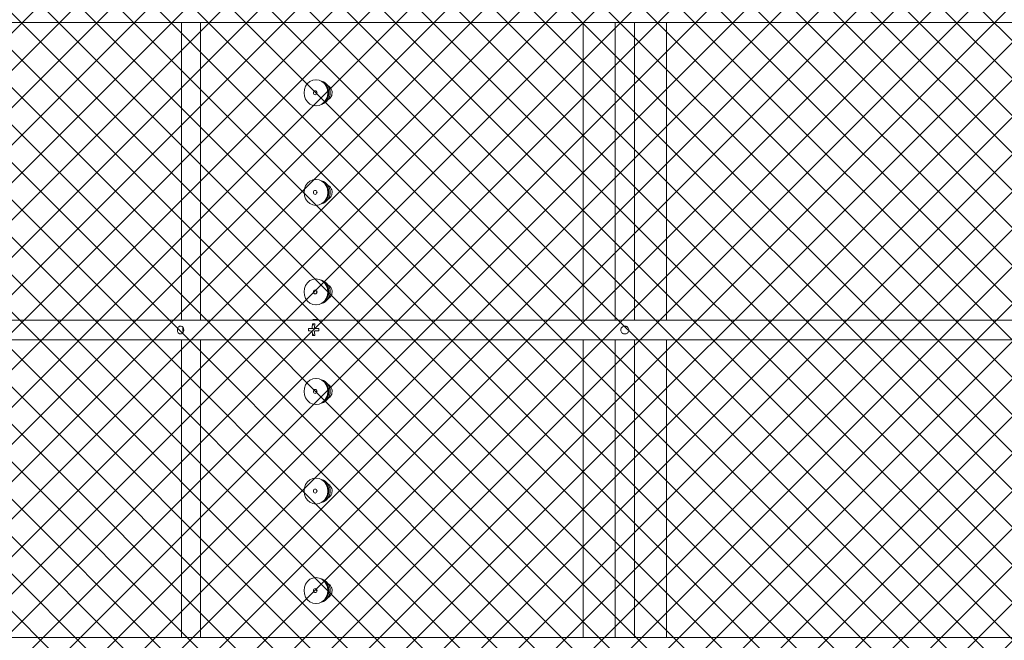
# Model space of a CAD drawing. Units: inches. Extents: x 0.1 to 22.1, y 0.1 to 17.1.
# Drawn here: x 5.1 to 9, y 4 to 6.4 of the extents above; entities that cross this region are included whole.
import ezdxf

# ---------------------------------------------------------------- set-up
doc = ezdxf.new("R2010")
doc.units = ezdxf.units.IN
doc.header["$MEASUREMENT"] = 0
doc.layers.add('7', color=7, linetype='Continuous', lineweight=15)
doc.styles.add('SLDTEXTSTYLE0', font='TXT', dxfattribs={"width": 0.75})
doc.dimstyles.new('SLDDIMSTYLE0', dxfattribs={"dimtxt": 0.12, "dimasz": 0.12, "dimexe": 0, "dimexo": 0.0625, "dimgap": 0.03, "dimtad": 0, "dimtih": 1, "dimtoh": 1, "dimlfac": 4, "dimrnd": 1e-09, "dimzin": 12, "dimdsep": 46, "dimlunit": 5, "dimtxsty": 'SLDTEXTSTYLE0', "dimsah": 1, "dimcen": 0.09, "dimadec": 0, "dimazin": 3, "dimtfac": 1, "dimtofl": 0, "dimtmove": 0, "dimatfit": 3, "dimfxl": 0, "dimfrac": 2, "dimtolj": 1, "dimtzin": 12, "dimarcsym": 0})

# ---------------------------------------------------------------- blocks, each defined once
blk = doc.blocks.new('_D_3')
at = {"layer": '7', "color": 7}
for p, q in [((7.3354, 9.4047), (12.7349, 9.4047)), ((12.6099, 9.4047), (12.6099, 5.1553)), ((12.7589, 5.1309), (12.7345, 5.1309)), ((12.7345, 5.1309), (12.7345, 4.9404)), ((13.0858, 5.1309), (13.1102, 5.1309)), ((13.1102, 5.1309), (13.1102, 4.9404)), ((12.7345, 4.9404), (12.7589, 4.9404)), ((13.1102, 4.9404), (13.0858, 4.9404)), ((12.6099, 0.7536), (12.6099, 4.916)), ((9.8823, 0.7536), (12.7349, 0.7536))]:
    blk.add_line(p, q, dxfattribs=at)
for points in [[(12.6099, 9.4047), (12.5899, 9.2847), (12.6299, 9.2847)], [(12.6099, 0.7536), (12.6299, 0.8736), (12.5899, 0.8736)]]:
    blk.add_solid(points, dxfattribs=at)
at = {"layer": '7', "color": 7, "char_height": 0.12, "attachment_point": 1, "style": 'SLDTEXTSTYLE0'}
for s, insert in [('34-5/8"', (12.0914, 5.0951, -4.8911)), ('879', (12.7894, 5.0951, -4.8911))]:
    blk.add_mtext(s, dxfattribs=dict(at, insert=insert))

msp = doc.modelspace()

# ---------------------------------------------------------------- hatches: boundary and pattern name
at = {"layer": '7'}
h = msp.add_hatch(dxfattribs=at)
h.set_pattern_fill('ANSI37', color=256, scale=0.83333, style=0)
h.paths.add_polyline_path([(10.4849, 8.6619), (4.4296, 8.6619), (4.4296, 2.739), (10.4849, 2.739)], flags=0)

# ---------------------------------------------------------------- linework, layer by layer
at = {"color": 7, "linetype": 'Continuous', "lineweight": 15}
for p, q in [((7.4573, 6.4095), (4.4807, 6.4095)), ((5.7115, 6.4095), (5.7115, 5.2376)), ((5.7865, 5.2376), (5.7865, 6.4095)), ((7.2929, 6.4095), (7.2929, 5.2376)), ((7.4198, 6.4095), (7.4198, 5.2376)), ((10.4338, 6.4095), (7.4573, 6.4095)), ((7.4948, 5.2376), (7.4948, 6.4095)), ((7.6217, 5.2376), (7.6217, 6.4095)), ((6.242, 6.1844), (6.2408, 6.1844)), ((6.2408, 6.0819), (6.242, 6.0819)), ((6.242, 5.7923), (6.2408, 5.7923)), ((6.2408, 5.6898), (6.242, 5.6898)), ((6.242, 5.4002), (6.2408, 5.4002)), ((6.2408, 5.2977), (6.242, 5.2977)), ((7.4573, 5.2376), (4.4807, 5.2376)), ((6.242, 5.2403), (6.2368, 5.2403)), ((10.4338, 5.2376), (7.4573, 5.2376)), ((6.2116, 5.2048), (6.2184, 5.2043)), ((6.226, 5.2051), (6.2307, 5.2043)), ((6.2278, 5.2226), (6.2307, 5.2179)), ((6.2384, 5.2043), (6.2353, 5.2051)), ((6.2528, 5.2048), (6.2509, 5.2043)), ((7.4573, 5.1601), (4.4807, 5.1601)), ((5.7115, 5.1601), (5.7115, 3.9883)), ((5.7865, 3.9883), (5.7865, 5.1601)), ((6.2116, 5.1953), (6.2184, 5.1958)), ((6.2307, 5.1958), (6.226, 5.195)), ((6.2278, 5.1775), (6.2307, 5.1822)), ((6.2353, 5.195), (6.2384, 5.1958)), ((6.2368, 5.1598), (6.242, 5.1598)), ((6.2528, 5.1953), (6.2509, 5.1958)), ((7.2929, 5.1601), (7.2929, 3.9883)), ((7.4198, 5.1601), (7.4198, 3.9883)), ((10.4338, 5.1601), (7.4573, 5.1601)), ((7.4948, 3.9883), (7.4948, 5.1601)), ((7.6217, 3.9883), (7.6217, 5.1601)), ((6.242, 5.0081), (6.2408, 5.0081)), ((6.2408, 4.9056), (6.242, 4.9056)), ((6.242, 4.6159), (6.2408, 4.6159)), ((6.2408, 4.5134), (6.242, 4.5134)), ((6.242, 4.2238), (6.2408, 4.2238)), ((6.2408, 4.1213), (6.242, 4.1213)), ((7.4573, 3.9883), (4.4807, 3.9883)), ((10.4338, 3.9883), (7.4573, 3.9883))]:
    msp.add_line(p, q, dxfattribs=at)
at = {"color": 7, "linetype": 'Continuous', "lineweight": 15, "flags": 128}
for points in [[(6.2408, 6.1844), (6.253, 6.1827), (6.2643, 6.1776), (6.274, 6.1694), (6.2815, 6.1588), (6.2862, 6.1465), (6.2878, 6.1332), (6.2862, 6.1199), (6.2815, 6.1076), (6.274, 6.0969), (6.2643, 6.0888), (6.253, 6.0837), (6.2408, 6.0819), (6.2287, 6.0837), (6.2174, 6.0888), (6.2076, 6.0969), (6.2002, 6.1076), (6.1955, 6.1199), (6.1939, 6.1332), (6.1955, 6.1465), (6.2002, 6.1588), (6.2076, 6.1694), (6.2174, 6.1776), (6.2287, 6.1827), (6.2408, 6.1844)], [(6.242, 6.1844), (6.2542, 6.1827), (6.2655, 6.1776), (6.2752, 6.1694), (6.2827, 6.1588), (6.2874, 6.1465), (6.289, 6.1332), (6.2874, 6.1199), (6.2827, 6.1076), (6.2752, 6.0969), (6.2655, 6.0888), (6.2542, 6.0837), (6.242, 6.0819), (6.242, 6.0819)], [(6.2381, 6.141), (6.2409, 6.1404), (6.2432, 6.1387), (6.2447, 6.1362), (6.2453, 6.1332), (6.2447, 6.1302), (6.2432, 6.1277), (6.2409, 6.126), (6.2381, 6.1254), (6.2354, 6.126), (6.2331, 6.1277), (6.2315, 6.1302), (6.231, 6.1332), (6.2315, 6.1362), (6.2331, 6.1387), (6.2354, 6.1404), (6.2381, 6.141)], [(6.2408, 5.7923), (6.253, 5.7906), (6.2643, 5.7854), (6.274, 5.7773), (6.2815, 5.7667), (6.2862, 5.7543), (6.2878, 5.7411), (6.2862, 5.7278), (6.2815, 5.7154), (6.274, 5.7048), (6.2643, 5.6967), (6.253, 5.6916), (6.2408, 5.6898), (6.2287, 5.6916), (6.2174, 5.6967), (6.2076, 5.7048), (6.2002, 5.7154), (6.1955, 5.7278), (6.1939, 5.7411), (6.1955, 5.7543), (6.2002, 5.7667), (6.2076, 5.7773), (6.2174, 5.7854), (6.2287, 5.7906), (6.2408, 5.7923)], [(6.242, 5.7923), (6.2542, 5.7906), (6.2655, 5.7854), (6.2752, 5.7773), (6.2827, 5.7667), (6.2874, 5.7543), (6.289, 5.7411), (6.2874, 5.7278), (6.2827, 5.7154), (6.2752, 5.7048), (6.2655, 5.6967), (6.2542, 5.6916), (6.242, 5.6898), (6.242, 5.6898)], [(6.2381, 5.7489), (6.2409, 5.7483), (6.2432, 5.7466), (6.2447, 5.744), (6.2453, 5.7411), (6.2447, 5.7381), (6.2432, 5.7355), (6.2409, 5.7338), (6.2381, 5.7332), (6.2354, 5.7338), (6.2331, 5.7355), (6.2315, 5.7381), (6.231, 5.7411), (6.2315, 5.744), (6.2331, 5.7466), (6.2354, 5.7483), (6.2381, 5.7489)], [(6.2408, 5.4002), (6.253, 5.3984), (6.2643, 5.3933), (6.274, 5.3852), (6.2815, 5.3746), (6.2862, 5.3622), (6.2878, 5.3489), (6.2862, 5.3357), (6.2815, 5.3233), (6.274, 5.3127), (6.2643, 5.3045), (6.253, 5.2994), (6.2408, 5.2977), (6.2287, 5.2994), (6.2174, 5.3045), (6.2076, 5.3127), (6.2002, 5.3233), (6.1955, 5.3357), (6.1939, 5.3489), (6.1955, 5.3622), (6.2002, 5.3746), (6.2076, 5.3852), (6.2174, 5.3933), (6.2287, 5.3984), (6.2408, 5.4002)], [(6.242, 5.4002), (6.2542, 5.3984), (6.2655, 5.3933), (6.2752, 5.3852), (6.2827, 5.3746), (6.2874, 5.3622), (6.289, 5.3489), (6.2874, 5.3357), (6.2827, 5.3233), (6.2752, 5.3127), (6.2655, 5.3045), (6.2542, 5.2994), (6.242, 5.2977), (6.242, 5.2977)], [(6.2381, 5.3567), (6.2409, 5.3562), (6.2432, 5.3545), (6.2447, 5.3519), (6.2453, 5.3489), (6.2447, 5.3459), (6.2432, 5.3434), (6.2409, 5.3417), (6.2381, 5.3411), (6.2354, 5.3417), (6.2331, 5.3434), (6.2315, 5.3459), (6.231, 5.3489), (6.2315, 5.3519), (6.2331, 5.3545), (6.2354, 5.3562), (6.2381, 5.3567)], [(6.2553, 5.2376), (6.2448, 5.2402), (6.242, 5.2403)], [(6.2321, 5.1601), (6.2396, 5.1599), (6.2415, 5.1601)], [(6.242, 5.1598), (6.2448, 5.1599), (6.2467, 5.1601)], [(6.2408, 5.0081), (6.253, 5.0063), (6.2643, 5.0012), (6.274, 4.993), (6.2815, 4.9824), (6.2862, 4.9701), (6.2878, 4.9568), (6.2862, 4.9435), (6.2815, 4.9312), (6.274, 4.9206), (6.2643, 4.9124), (6.253, 4.9073), (6.2408, 4.9056), (6.2287, 4.9073), (6.2174, 4.9124), (6.2076, 4.9206), (6.2002, 4.9312), (6.1955, 4.9435), (6.1939, 4.9568), (6.1955, 4.9701), (6.2002, 4.9824), (6.2076, 4.993), (6.2174, 5.0012), (6.2287, 5.0063), (6.2408, 5.0081)], [(6.242, 5.0081), (6.2542, 5.0063), (6.2655, 5.0012), (6.2752, 4.993), (6.2827, 4.9824), (6.2874, 4.9701), (6.289, 4.9568), (6.2874, 4.9435), (6.2827, 4.9312), (6.2752, 4.9206), (6.2655, 4.9124), (6.2542, 4.9073), (6.242, 4.9056), (6.242, 4.9056)], [(6.2381, 4.9646), (6.2409, 4.964), (6.2432, 4.9623), (6.2447, 4.9598), (6.2453, 4.9568), (6.2447, 4.9538), (6.2432, 4.9513), (6.2409, 4.9496), (6.2381, 4.949), (6.2354, 4.9496), (6.2331, 4.9513), (6.2315, 4.9538), (6.231, 4.9568), (6.2315, 4.9598), (6.2331, 4.9623), (6.2354, 4.964), (6.2381, 4.9646)], [(6.2408, 4.6159), (6.253, 4.6142), (6.2643, 4.6091), (6.274, 4.6009), (6.2815, 4.5903), (6.2862, 4.5779), (6.2878, 4.5647), (6.2862, 4.5514), (6.2815, 4.5391), (6.274, 4.5284), (6.2643, 4.5203), (6.253, 4.5152), (6.2408, 4.5134), (6.2287, 4.5152), (6.2174, 4.5203), (6.2076, 4.5284), (6.2002, 4.5391), (6.1955, 4.5514), (6.1939, 4.5647), (6.1955, 4.5779), (6.2002, 4.5903), (6.2076, 4.6009), (6.2174, 4.6091), (6.2287, 4.6142), (6.2408, 4.6159)], [(6.242, 4.6159), (6.2542, 4.6142), (6.2655, 4.6091), (6.2752, 4.6009), (6.2827, 4.5903), (6.2874, 4.5779), (6.289, 4.5647), (6.2874, 4.5514), (6.2827, 4.5391), (6.2752, 4.5284), (6.2655, 4.5203), (6.2542, 4.5152), (6.242, 4.5134), (6.242, 4.5134)], [(6.2381, 4.5725), (6.2409, 4.5719), (6.2432, 4.5702), (6.2447, 4.5677), (6.2453, 4.5647), (6.2447, 4.5617), (6.2432, 4.5592), (6.2409, 4.5575), (6.2381, 4.5569), (6.2354, 4.5575), (6.2331, 4.5592), (6.2315, 4.5617), (6.231, 4.5647), (6.2315, 4.5677), (6.2331, 4.5702), (6.2354, 4.5719), (6.2381, 4.5725)], [(6.2408, 4.2238), (6.253, 4.2221), (6.2643, 4.2169), (6.274, 4.2088), (6.2815, 4.1982), (6.2862, 4.1858), (6.2878, 4.1726), (6.2862, 4.1593), (6.2815, 4.1469), (6.274, 4.1363), (6.2643, 4.1282), (6.253, 4.1231), (6.2408, 4.1213), (6.2287, 4.1231), (6.2174, 4.1282), (6.2076, 4.1363), (6.2002, 4.1469), (6.1955, 4.1593), (6.1939, 4.1726), (6.1955, 4.1858), (6.2002, 4.1982), (6.2076, 4.2088), (6.2174, 4.2169), (6.2287, 4.2221), (6.2408, 4.2238)], [(6.242, 4.2238), (6.2542, 4.2221), (6.2655, 4.2169), (6.2752, 4.2088), (6.2827, 4.1982), (6.2874, 4.1858), (6.289, 4.1726), (6.2874, 4.1593), (6.2827, 4.1469), (6.2752, 4.1363), (6.2655, 4.1282), (6.2542, 4.1231), (6.242, 4.1213), (6.242, 4.1213)], [(6.2381, 4.1804), (6.2409, 4.1798), (6.2432, 4.1781), (6.2447, 4.1755), (6.2453, 4.1726), (6.2447, 4.1696), (6.2432, 4.167), (6.2409, 4.1653), (6.2381, 4.1647), (6.2354, 4.1653), (6.2331, 4.167), (6.2315, 4.1696), (6.231, 4.1726), (6.2315, 4.1755), (6.2331, 4.1781), (6.2354, 4.1798), (6.2381, 4.1804)]]:
    msp.add_lwpolyline(points, dxfattribs=at)
at = {"color": 8, "linetype": 'Continuous', "lineweight": 15, "flags": 128}
msp.add_lwpolyline([(6.2441, 5.2376), (6.2356, 5.2388), (6.227, 5.2376)], dxfattribs=at)
at = {"color": 7, "linetype": 'Continuous', "lineweight": 15}
for centre, radius, start, end in [((6.2495, 6.1332), 0.0477, 286.9087, 73.0913), ((6.2429, 6.1332), 0.049, 306.525, 53.475), ((6.252, 6.1332), 0.00841, 153.9035, 206.0965), ((6.2495, 5.7411), 0.0477, 286.9089, 73.0911), ((6.2429, 5.7411), 0.049, 306.5244, 53.4756), ((6.252, 5.7411), 0.00842, 153.9124, 206.0876), ((6.2495, 5.3489), 0.0477, 286.9082, 73.0918), ((6.252, 5.3489), 0.00841, 153.9091, 206.0909), ((6.2429, 5.3489), 0.049, 306.5242, 53.4758), ((6.2368, 5.2063), 0.034, 67.1417, 112.8583), ((6.2815, 5.2001), 0.0701, 176.11, 183.89), ((6.2287, 4.7742), 0.431, 90.3604, 92.2829), ((6.355, 5.2005), 0.1291, 170.1489, 177.9358), ((6.2322, 5.1393), 0.0834, 87.004, 92.996), ((6.4277, 5.2006), 0.1925, 173.434, 178.6377), ((6.2295, 4.4413), 0.7639, 88.2513, 89.5629), ((6.0153, 5.2001), 0.2376, 358.8527, 1.1473), ((6.2287, 5.6259), 0.431, 267.7171, 269.6396), ((6.355, 5.1996), 0.129, 182.064, 189.8516), ((6.2322, 5.2605), 0.0831, 266.9945, 273.0055), ((6.2295, 5.9588), 0.7639, 270.4371, 271.7487), ((6.4277, 5.1995), 0.1924, 181.3622, 186.5663), ((6.2495, 4.9568), 0.0477, 286.9088, 73.0912), ((6.2429, 4.9568), 0.049, 306.5247, 53.4753), ((6.252, 4.9568), 0.00841, 153.9095, 206.0905), ((6.2495, 4.5647), 0.0477, 286.9082, 73.0918), ((6.2429, 4.5647), 0.049, 306.5243, 53.4757), ((6.252, 4.5647), 0.00841, 153.9095, 206.0905), ((6.2495, 4.1726), 0.0477, 286.9086, 73.0914), ((6.2429, 4.1726), 0.049, 306.5242, 53.4758), ((6.252, 4.1726), 0.00841, 153.9095, 206.0905)]:
    msp.add_arc(centre, radius, start, end, dxfattribs=at)
for points, knots in [([(6.2872, 6.1054), (6.2889, 6.1061), (6.2933, 6.1083), (6.2989, 6.1145), (6.3033, 6.123), (6.305, 6.1328), (6.3036, 6.1428), (6.299, 6.1519), (6.2932, 6.1584), (6.2886, 6.1603), (6.2872, 6.161)], [0, 0, 0, 0, 0.0784937, 0.2151854, 0.3528063, 0.4930299, 0.6367527, 0.7836461, 0.9319568, 1, 1, 1, 1]), ([(6.2872, 5.7132), (6.2889, 5.714), (6.2933, 5.7161), (6.2989, 5.7224), (6.3033, 5.7309), (6.305, 5.7407), (6.3036, 5.7507), (6.299, 5.7598), (6.2932, 5.7662), (6.2886, 5.7682), (6.2872, 5.7688)], [0, 0, 0, 0, 0.078492, 0.215187, 0.352808, 0.493032, 0.636755, 0.783648, 0.931953, 1, 1, 1, 1]), ([(6.2872, 5.3211), (6.2889, 5.3219), (6.2933, 5.324), (6.2989, 5.3302), (6.3033, 5.3388), (6.305, 5.3485), (6.3036, 5.3586), (6.299, 5.3677), (6.2932, 5.3741), (6.2886, 5.3761), (6.2872, 5.3767)], [0, 0, 0, 0, 0.078492, 0.21519, 0.352811, 0.49303, 0.636753, 0.783647, 0.931955, 1, 1, 1, 1]), ([(5.7204, 5.1989), (5.7202, 5.2006), (5.7199, 5.2042), (5.7178, 5.2088), (5.7145, 5.2124), (5.7105, 5.2144), (5.7062, 5.2147), (5.7021, 5.2132), (5.6986, 5.2101), (5.6961, 5.2057), (5.6949, 5.2006), (5.6952, 5.1952), (5.6969, 5.1903), (5.6998, 5.1863), (5.7036, 5.1838), (5.7078, 5.183), (5.7121, 5.1839), (5.7159, 5.1866), (5.7187, 5.1906), (5.7202, 5.1949), (5.7203, 5.1978), (5.7204, 5.1989)], [0, 0, 0, 0, 0.053689, 0.107375, 0.161065, 0.214754, 0.268442, 0.32213, 0.375818, 0.429508, 0.483195, 0.536884, 0.590571, 0.644261, 0.69795, 0.751638, 0.805326, 0.859015, 0.912703, 0.966392, 1, 1, 1, 1]), ([(5.718, 5.19), (5.7179, 5.1903), (5.717, 5.1919), (5.7164, 5.1958), (5.7163, 5.201), (5.7169, 5.2051), (5.7177, 5.2069), (5.718, 5.2076)], [0, 0, 0, 0, 0.062159, 0.350704, 0.620395, 0.873008, 1, 1, 1, 1]), ([(7.4729, 5.1989), (7.4727, 5.2006), (7.4724, 5.2042), (7.4697, 5.2088), (7.4657, 5.2124), (7.4608, 5.2144), (7.4554, 5.2147), (7.4503, 5.2132), (7.446, 5.2101), (7.4429, 5.2057), (7.4414, 5.2006), (7.4418, 5.1952), (7.4439, 5.1903), (7.4475, 5.1863), (7.4522, 5.1838), (7.4575, 5.183), (7.4627, 5.1839), (7.4674, 5.1866), (7.4709, 5.1906), (7.4727, 5.1949), (7.4728, 5.1978), (7.4729, 5.1989)], [0, 0, 0, 0, 0.053689, 0.107375, 0.161065, 0.214753, 0.268442, 0.32213, 0.375817, 0.429508, 0.483194, 0.536884, 0.590571, 0.64426, 0.697949, 0.751638, 0.805326, 0.859015, 0.912703, 0.966392, 1, 1, 1, 1]), ([(6.2872, 4.929), (6.2889, 4.9298), (6.2933, 4.9319), (6.2989, 4.9381), (6.3033, 4.9467), (6.305, 4.9564), (6.3036, 4.9664), (6.299, 4.9755), (6.2932, 4.982), (6.2886, 4.984), (6.2872, 4.9846)], [0, 0, 0, 0, 0.078491, 0.215189, 0.352809, 0.493028, 0.636755, 0.783648, 0.931955, 1, 1, 1, 1]), ([(6.2872, 4.5369), (6.2889, 4.5376), (6.2933, 4.5398), (6.2989, 4.546), (6.3033, 4.5545), (6.305, 4.5643), (6.3036, 4.5743), (6.299, 4.5834), (6.2932, 4.5898), (6.2886, 4.5918), (6.2872, 4.5925)], [0, 0, 0, 0, 0.078492, 0.21519, 0.352807, 0.493026, 0.636754, 0.783647, 0.931955, 1, 1, 1, 1]), ([(6.2872, 4.1447), (6.2889, 4.1455), (6.2933, 4.1476), (6.2989, 4.1539), (6.3033, 4.1624), (6.305, 4.1722), (6.3036, 4.1822), (6.299, 4.1913), (6.2932, 4.1977), (6.2886, 4.1997), (6.2872, 4.2003)], [0, 0, 0, 0, 0.078492, 0.215189, 0.352809, 0.493028, 0.636751, 0.783648, 0.931955, 1, 1, 1, 1])]:
    msp.add_open_spline(points, degree=3, knots=knots, dxfattribs=at)

# ---------------------------------------------------------------- dimensions: what is measured, and where the dimension line sits
at = {"layer": '7', "color": 7}
dim = msp.add_linear_dim(base=(12.6099, 0.7536), p1=(7.2854, 9.4047), p2=(9.8323, 0.7536), angle=90, dimstyle='SLDDIMSTYLE0', dxfattribs=at)
dim.commit()
dim.dimension.update_dxf_attribs({"geometry": '_D_3', "text_midpoint": (12.6099, 5.0357), "dimtype": 160})

doc.saveas('drawing.dxf')
